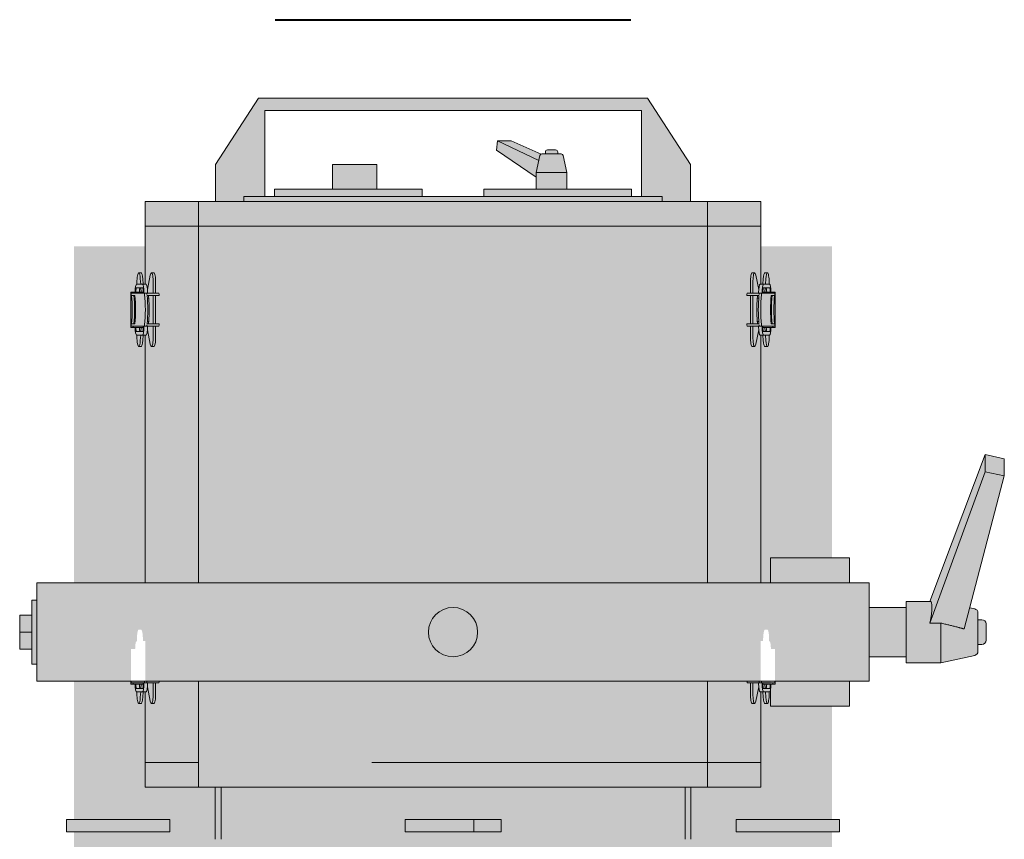
# Model space of a CAD drawing. Units: millimetres. Extents: x -8299 to 55816, y -7189 to 35898.
# Drawn here: x 15112 to 15512, y 35492 to 35825 of the extents above; entities that cross this region are included whole.
import ezdxf

# ---------------------------------------------------------------- set-up
doc = ezdxf.new("R2010")
doc.units = ezdxf.units.MM
doc.header["$LTSCALE"] = 10
doc.layers.add('lumière sol', color=7, linetype='Continuous')
doc.layers.add('Scénique_Lumière Projecteur Phénix', color=206, linetype='Continuous', lineweight=9)
doc.styles.get("Standard").update_dxf_attribs({"font": 'arial.ttf'})

# ---------------------------------------------------------------- blocks, each defined once
blk = doc.blocks.new('*U69')
at = {"layer": 'Scénique_Lumière Projecteur Phénix', "linetype": 'ByBlock', "true_color": 0xffffff}
h = blk.add_hatch(color=7, dxfattribs=at)
h.paths.add_polyline_path([(125, -126.67), (125, -147.33), (125.86, -147.33), (126.03, -149.65), (126.18, -150.82), (126.38, -151.62), (126.52, -151.89), (126.68, -152), (127.67, -152), (127.92, -151.74), (128.1, -151.2), (128.28, -150.06), (128.37, -148.81), (128.38, -147.33), (128.51, -147.33), (128.73, -147.09), (128.86, -146.66), (129.1, -144.18), (130.81, -144.18), (130.81, -129.82), (129.1, -129.82), (129.08, -129.17), (129, -128.18), (128.93, -127.64), (128.84, -127.23), (128.51, -126.67), (128.38, -126.67), (128.38, -125.61), (128.36, -124.95), (128.29, -124.05), (128.23, -123.54), (128.15, -123.05), (128, -122.46), (127.83, -122.1), (127.67, -122), (126.68, -122), (126.56, -122.06), (126.45, -122.23), (126.35, -122.45), (126.21, -122.99), (126.13, -123.47), (126.06, -124.03), (125.86, -126.67)], flags=17)
h.paths.add_polyline_path([(-125, -312.76), (-138, -312.76), (-138, -310.05), (-145, -310.05), (-145, -336.05), (-138, -336.05), (-138, -333.34), (-125, -333.34)], flags=17)
h.paths.add_polyline_path([(125, -243.58), (138, -243.58), (138, -240.87), (145, -240.87), (145, -266.87), (138, -266.87), (138, -264.16), (125, -264.16)], flags=17)
h.paths.add_polyline_path([(115, -76.19), (157, -76.19), (157, -81.19), (115, -81.19)], flags=17)
h.paths.add_polyline_path([(-157, -76.19), (-115, -76.19), (-115, -81.19), (-157, -81.19)], flags=17)
h.paths.add_polyline_path([(-171, 13), (-169.06, 13), (-169.06, -13), (-171, -13)])
h.paths.add_polyline_path([(-176, 6.93), (-171, 6.93), (-171, -6.93), (-176, -6.93)])
h.paths.add_polyline_path([(-125, -3.66), (-125, -24.33), (-125.86, -24.33), (-126.03, -26.65), (-126.18, -27.81), (-126.38, -28.62), (-126.52, -28.89), (-126.68, -29), (-127.67, -29), (-127.92, -28.74), (-128.1, -28.19), (-128.28, -27.06), (-128.37, -25.81), (-128.38, -24.33), (-128.51, -24.33), (-128.73, -24.08), (-128.86, -23.66), (-129.1, -21.18), (-130.81, -21.18), (-130.81, -6.82), (-129.1, -6.82), (-129.08, -6.17), (-129, -5.18), (-128.93, -4.64), (-128.84, -4.23), (-128.51, -3.67), (-128.38, -3.66), (-128.38, -2.61), (-128.36, -1.95), (-128.29, -1.04), (-128.23, -0.54), (-128.15, -0.04), (-128, 0.55), (-127.83, 0.9), (-127.67, 1), (-126.68, 1), (-126.56, 0.94), (-126.45, 0.78), (-126.35, 0.56), (-126.21, 0.01), (-126.13, -0.47), (-126.06, -1.03), (-125.86, -3.66)], flags=16)
h.paths.add_polyline_path([(125, -3.67), (125, -24.33), (125.86, -24.33), (126.03, -26.65), (126.18, -27.82), (126.38, -28.62), (126.52, -28.89), (126.68, -29), (127.67, -29), (127.92, -28.74), (128.1, -28.2), (128.28, -27.06), (128.37, -25.81), (128.38, -24.33), (128.51, -24.33), (128.73, -24.09), (128.86, -23.66), (129.1, -21.18), (130.81, -21.18), (130.81, -6.82), (129.1, -6.82), (129.08, -6.17), (129, -5.18), (128.93, -4.64), (128.84, -4.23), (128.51, -3.67), (128.38, -3.67), (128.38, -2.61), (128.36, -1.95), (128.29, -1.05), (128.23, -0.54), (128.15, -0.05), (128, 0.54), (127.83, 0.9), (127.67, 1), (126.68, 1), (126.56, 0.94), (126.45, 0.77), (126.35, 0.55), (126.21, 0.01), (126.13, -0.47), (126.06, -1.03), (125.86, -3.67)], flags=16)
h.paths.add_polyline_path([(-125, 141.33), (-125, 120.67), (-125.86, 120.67), (-126.03, 118.35), (-126.18, 117.18), (-126.38, 116.38), (-126.52, 116.11), (-126.68, 116), (-127.67, 116), (-127.92, 116.26), (-128.1, 116.8), (-128.28, 117.94), (-128.37, 119.19), (-128.38, 120.67), (-128.51, 120.67), (-128.73, 120.91), (-128.86, 121.34), (-129.1, 123.82), (-130.81, 123.82), (-130.81, 138.18), (-129.1, 138.18), (-129.08, 138.83), (-129, 139.82), (-128.93, 140.36), (-128.84, 140.77), (-128.51, 141.33), (-128.38, 141.33), (-128.38, 142.39), (-128.36, 143.05), (-128.29, 143.95), (-128.23, 144.46), (-128.15, 144.95), (-128, 145.54), (-127.83, 145.9), (-127.67, 146), (-126.68, 146), (-126.56, 145.94), (-126.45, 145.77), (-126.35, 145.55), (-126.21, 145.01), (-126.13, 144.53), (-126.06, 143.97), (-125.86, 141.33)], flags=17)
h.paths.add_polyline_path([(125, -425.59), (125, -446.25), (125.86, -446.25), (126.03, -448.57), (126.18, -449.74), (126.38, -450.54), (126.52, -450.81), (126.68, -450.92), (127.67, -450.92), (127.92, -450.66), (128.1, -450.12), (128.28, -448.98), (128.37, -447.73), (128.38, -446.25), (128.51, -446.25), (128.73, -446.01), (128.86, -445.58), (129.1, -443.1), (130.81, -443.1), (130.81, -428.74), (129.1, -428.74), (129.08, -428.09), (129, -427.1), (128.93, -426.56), (128.84, -426.15), (128.51, -425.59), (128.38, -425.59), (128.38, -424.53), (128.36, -423.87), (128.29, -422.97), (128.23, -422.46), (128.15, -421.97), (128, -421.38), (127.83, -421.02), (127.67, -420.92), (126.68, -420.92), (126.56, -420.98), (126.45, -421.15), (126.35, -421.37), (126.21, -421.91), (126.13, -422.39), (126.06, -422.95), (125.86, -425.59)], flags=17)
h.paths.add_polyline_path([(125, 141.33), (125, 120.67), (125.86, 120.67), (126.03, 118.35), (126.18, 117.18), (126.38, 116.38), (126.52, 116.11), (126.68, 116), (127.67, 116), (127.92, 116.26), (128.1, 116.8), (128.28, 117.94), (128.37, 119.19), (128.38, 120.67), (128.51, 120.67), (128.73, 120.91), (128.86, 121.34), (129.1, 123.82), (130.81, 123.82), (130.81, 138.18), (129.1, 138.18), (129.08, 138.83), (129, 139.82), (128.93, 140.36), (128.84, 140.77), (128.51, 141.33), (128.38, 141.33), (128.38, 142.39), (128.36, 143.05), (128.29, 143.95), (128.23, 144.46), (128.15, 144.95), (128, 145.54), (127.83, 145.9), (127.67, 146), (126.68, 146), (126.56, 145.94), (126.45, 145.77), (126.35, 145.55), (126.21, 145.01), (126.13, 144.53), (126.06, 143.97), (125.86, 141.33)], flags=17)
h.paths.add_polyline_path([(168.94, 10), (184, 10), (184, 12.5), (193.68, 12.5), (216.13, 72.13), (223.89, 70.46), (223.89, 63.44), (209.89, 9.89), (211.86, 9.46), (212.24, 9.32), (212.61, 9.07), (212.8, 8.87), (212.96, 8.64), (213.12, 8.21), (213.16, 7.95), (213.17, 7.83), (213.17, 5), (214.83, 5), (215.08, 4.98), (215.52, 4.85), (215.83, 4.67), (216.01, 4.51), (216.14, 4.37), (216.39, 3.92), (216.47, 3.64), (216.5, 3.33), (216.5, -3.33), (216.39, -3.92), (216.01, -4.51), (215.52, -4.85), (215.05, -4.99), (214.83, -5), (213.17, -5), (213.17, -7.83), (213.04, -8.47), (212.8, -8.87), (212.47, -9.18), (212.14, -9.37), (211.86, -9.46), (198.17, -12.5), (184, -12.5), (184, -10), (169, -10), (169, 10)])
h.paths.add_polyline_path([(-125, 175), (-125, 20), (-169, 20), (-169, -20), (-125, -20), (-124.92, -63), (-96.62, -63), (-96.62, -86.6), (-81.85, -86.6), (-81.85, -93), (-125, -93), (-125, -509.8), (-112.58, -509.8), (-112.58, -523), (-75.37, -523), (-75.37, -509.8), (75.37, -509.8), (75.37, -523), (112.58, -523), (112.58, -509.8), (125, -509.8), (125, -93), (111.66, -93), (111.66, -87.93), (96.62, -87.93), (96.62, -63), (125, -63), (125, -24.33), (125, -20), (129, -20), (129, -30.15), (161, -30.15), (161, -20), (169, -20), (169, 20), (161, 20), (161, 30.15), (129, 30.15), (129, 20.16), (125, 20.16), (125, 175), (96.5, 175)])
h.paths.add_polyline_path([(-76.5, 175), (-76.5, 177), (-72.5, 177), (-72.5, 179.98), (-49, 180), (-49, 190), (-31, 190), (-31, 179.98), (-12.5, 179.98), (-12.5, 177), (12.5, 177), (12.5, 179.98), (33.75, 179.98), (33.75, 184.87), (17.61, 195.76), (18.09, 199.64), (23.55, 199.64), (35.75, 194.21), (36.09, 194.28), (37.5, 194.28), (37.5, 195.11), (37.54, 195.37), (37.67, 195.61), (37.75, 195.7), (37.92, 195.84), (38.14, 195.92), (38.33, 195.94), (41.67, 195.94), (41.87, 195.92), (42.01, 195.87), (42.2, 195.75), (42.25, 195.7), (42.38, 195.54), (42.49, 195.26), (42.5, 195.11), (42.5, 194.28), (43.91, 194.28), (44.2, 194.23), (44.43, 194.1), (44.54, 193.99), (44.67, 193.79), (44.73, 193.63), (44.8, 193.3), (46.25, 186.78), (46.25, 180), (72.5, 180), (72.5, 177), (76.5, 177.02), (76.5, 175)], flags=16)
h.paths.add_polyline_path([(-96.5, 175), (-96.5, 190), (-79, 217), (79, 217), (96.5, 190), (96.5, 175), (85, 175), (82.22, 175), (76.5, 175), (76.5, 181.8), (76.5, 212), (-76.5, 212), (-76.5, 183.61), (-76.5, 175), (-81.98, 175), (-85, 175)])
at = {"layer": 'Scénique_Lumière Projecteur Phénix'}
h = blk.add_hatch(color=251, dxfattribs=at)
edge = h.paths.add_edge_path()
edge.add_line((153.93, -81.19), (143, -81.19))
edge.add_line((143, -81.19), (115, -81.19))
edge.add_line((115, -81.19), (115, -76.19))
edge.add_line((115, -76.19), (143, -76.19))
edge.add_line((143, -76.19), (153.93, -76.19))
edge.add_line((153.93, -76.19), (153.93, -30.15))
edge.add_line((153.93, -30.15), (129, -30.15))
edge.add_line((129, -30.15), (129, -20))
edge.add_line((129, -20), (125, -20))
edge.add_line((125, -20), (125, -63))
edge.add_line((125, -63), (103.33, -63))
edge.add_line((103.33, -63), (96.62, -63))
edge.add_line((96.62, -63), (96.62, -84.2))
edge.add_line((96.62, -84.2), (96.62, -86.6))
edge.add_line((96.62, -86.6), (81.85, -86.6))
edge.add_line((81.85, -86.6), (81.85, -87.93))
edge.add_line((81.85, -87.93), (90.34, -87.93))
edge.add_line((90.34, -87.93), (108.37, -87.93))
edge.add_line((108.37, -87.93), (111.66, -87.93))
edge.add_line((111.66, -87.93), (111.66, -93))
edge.add_line((111.66, -93), (125, -93))
edge.add_line((125, -93), (125, -103))
edge.add_line((125, -103), (125, -126.67))
edge.add_line((125, -126.67), (125.86, -126.67))
edge.add_line((125.86, -126.67), (126.02, -124.51))
edge.add_ellipse((126.68, -126.03), major_axis=(0, 4.03), ratio=0.17788, start_angle=360.0136, end_angle=427.8854, ccw=False)
edge.add_line((126.68, -122), (127.86, -122))
edge.add_ellipse((127.67, -126.03), major_axis=(0, 4.03), ratio=0.17788, start_angle=270, end_angle=360)
edge.add_ellipse((128.51, -129.99), major_axis=(0, 3.32), ratio=0.17788, start_angle=272.9311, end_angle=360)
edge.add_line((129.1, -129.82), (129.92, -129.82))
edge.add_line((129.92, -129.82), (130.81, -129.82))
edge.add_line((130.81, -129.82), (130.81, -144.18))
edge.add_line((130.81, -144.18), (129.92, -144.18))
edge.add_line((129.92, -144.18), (128.84, -144.18))
edge.add_ellipse((128.51, -144.01), major_axis=(0, -1.85), ratio=0.17788, start_angle=360, end_angle=444.7438, ccw=False)
edge.add_line((128.69, -145.86), (125.66, -145.86))
edge.add_ellipse((126.14, -144.01), major_axis=(0, -3.32), ratio=0.17788, start_angle=270, end_angle=360)
edge.add_line((126.14, -147.33), (125.86, -147.33))
edge.add_line((125.86, -147.33), (126.02, -149.49))
edge.add_ellipse((126.68, -147.97), major_axis=(0, -4.03), ratio=0.17788, start_angle=292.1146, end_angle=359.9864)
edge.add_line((126.68, -152), (127.67, -152))
edge.add_ellipse((127.67, -147.97), major_axis=(0, -4.03), ratio=0.17788, start_angle=292.1146, end_angle=359.9864, ccw=False)
edge.add_ellipse((127.67, -147.97), major_axis=(0, -4.03), ratio=0.17788, start_angle=359.9864, end_angle=360)
edge.add_ellipse((127.67, -147.97), major_axis=(0, -4.03), ratio=0.17788, start_angle=360, end_angle=450)
edge.add_line((127.86, -152), (126.68, -152))
edge.add_ellipse((126.68, -147.97), major_axis=(0, -4.03), ratio=0.17788, start_angle=292.1146, end_angle=359.9864, ccw=False)
edge.add_line((126.02, -149.49), (125.86, -147.33))
edge.add_line((125.86, -147.33), (125, -147.33))
edge.add_line((125, -147.33), (125, -156.78))
edge.add_line((125, -156.78), (153.93, -156.78))
edge.add_line((153.93, -156.78), (153.93, -81.19))
h.paths.add_polyline_path([(153.93, 156.78), (125, 156.78), (125, 20), (129, 20), (129, 30.15), (153.93, 30.15)])
h.paths.add_polyline_path([(-125, 156.78), (-153.93, 156.78), (-153.93, 20), (-129, 20), (-125, 20)])
h.paths.add_polyline_path([(-125, -53), (-125, -20), (-129, -20), (-153.93, -20), (-153.93, -76.19), (-143, -76.19), (-115, -76.19), (-115, -81.19), (-143, -81.19), (-153.93, -81.19), (-153.93, -156.78), (-125, -156.78), (-125, -103), (-125, -93), (-103.33, -93), (-81.85, -93), (-81.85, -86.6), (-96.62, -86.6), (-96.62, -84.2), (-96.62, -63), (-103.33, -63), (-125, -63)])
at = {"layer": 'Scénique_Lumière Projecteur Phénix', "color": 7, "linetype": 'ByBlock', "lineweight": 40}
blk.add_line((-72.19, 248.85), (72.19, 248.85), dxfattribs=at)
at = {"layer": 'Scénique_Lumière Projecteur Phénix', "color": 18, "linetype": 'ByBlock', "true_color": 0x000000}
for p, q in [((-79, 217), (-96.5, 190)), ((-79, 217), (-96.5, 190)), ((-79, 217), (79, 217)), ((-79, 217), (79, 217)), ((79, 217), (79, 217)), ((79, 217), (96.5, 190)), ((79, 217), (79, 217)), ((79, 217), (96.5, 190)), ((76.5, 212), (-76.5, 212)), ((-76.5, 177.02), (-76.5, 212)), ((76.5, 212), (-76.5, 212)), ((-76.5, 177.02), (-76.5, 212)), ((76.5, 177.02), (76.5, 212)), ((76.5, 177.02), (76.5, 212)), ((17.61, 195.76), (18.09, 199.64)), ((17.61, 195.76), (18.09, 199.64)), ((18.09, 199.64), (34.82, 191.58)), ((18.09, 199.64), (23.55, 199.64)), ((18.09, 199.64), (34.82, 191.58)), ((18.09, 199.64), (23.55, 199.64)), ((23.55, 199.64), (35.75, 194.21)), ((23.55, 199.64), (35.75, 194.21)), ((38.33, 195.94), (40.79, 195.94)), ((38.33, 195.94), (40.79, 195.94)), ((40.79, 195.94), (41.67, 195.94)), ((40.79, 195.94), (41.67, 195.94)), ((33.75, 184.87), (17.61, 195.76)), ((33.75, 184.87), (17.61, 195.76)), ((33.75, 186.78), (35.27, 193.63)), ((33.75, 186.78), (35.27, 193.63)), ((36.09, 194.28), (41.85, 194.28)), ((36.09, 194.28), (41.85, 194.28)), ((37.5, 194.28), (37.5, 195.11)), ((37.5, 194.28), (37.5, 195.11)), ((41.85, 194.28), (43.91, 194.28)), ((41.85, 194.28), (43.91, 194.28)), ((42.5, 195.11), (42.5, 194.28)), ((42.5, 195.11), (42.5, 194.28)), ((44.73, 193.63), (46.25, 186.78)), ((44.73, 193.63), (46.25, 186.78)), ((-96.5, 190), (-96.5, 175)), ((-96.5, 190), (-96.5, 175)), ((-49, 180), (-49, 190)), ((-49, 190), (-31, 190)), ((-49, 180), (-49, 190)), ((-49, 190), (-31, 190)), ((-31, 190), (-31, 180)), ((-31, 190), (-31, 180)), ((96.5, 190), (96.5, 190)), ((96.5, 190), (96.5, 175)), ((96.5, 190), (96.5, 190)), ((96.5, 190), (96.5, 175)), ((33.75, 180), (33.75, 186.78)), ((33.75, 186.78), (46.25, 186.78)), ((33.75, 180), (33.75, 186.78)), ((33.75, 186.78), (46.25, 186.78)), ((46.25, 186.78), (46.25, 180)), ((46.25, 186.78), (46.25, 180)), ((-72.5, 177), (-72.5, 179.98)), ((-72.5, 179.98), (-12.5, 179.98)), ((-72.5, 177), (-72.5, 179.98)), ((-72.5, 179.98), (-12.5, 179.98)), ((-12.5, 179.98), (-12.5, 177)), ((-12.5, 179.98), (-12.5, 177)), ((12.5, 179.98), (72.5, 179.98)), ((12.5, 177), (12.5, 179.98)), ((12.5, 179.98), (72.5, 179.98)), ((12.5, 177), (12.5, 179.98)), ((72.5, 179.98), (72.5, 177)), ((72.5, 179.98), (72.5, 177)), ((-85, 177), (85, 177)), ((-85, 175), (-85, 177)), ((-85, 177), (85, 177)), ((-85, 175), (-85, 177)), ((85, 175), (85, 177)), ((85, 175), (85, 177)), ((-125, 165), (-125, 175)), ((-103.33, 175), (-125, 175)), ((-125, 165), (-125, 175)), ((-103.33, 175), (-125, 175)), ((-33, 175), (-103.33, 175)), ((-103.33, 165), (-103.33, 175)), ((-33, 175), (-103.33, 175)), ((-103.33, 165), (-103.33, 175)), ((33, 175), (-33, 175)), ((33, 175), (-33, 175)), ((103.33, 175), (33, 175)), ((103.33, 175), (33, 175)), ((125, 175), (103.33, 175)), ((103.33, 165), (103.33, 175)), ((125, 175), (103.33, 175)), ((103.33, 165), (103.33, 175)), ((125, 165), (125, 175)), ((125, 165), (125, 175)), ((-125, 165), (-125, 141.33)), ((-103.33, 165), (-125, 165)), ((-125, 165), (-103.33, 165)), ((-125, 165), (-125, 141.33)), ((-103.33, 165), (-125, 165)), ((-125, 165), (-103.33, 165)), ((-103.33, 165), (-33, 165)), ((-103.33, 165), (-103.33, 20.04)), ((-103.33, 165), (-33, 165)), ((-103.33, 165), (-103.33, 20.04)), ((-33, 165), (33, 165)), ((-33, 165), (33, 165)), ((33, 165), (103.33, 165)), ((33, 165), (103.33, 165)), ((103.33, 165), (125, 165)), ((103.33, 165), (103.33, 20.04)), ((103.33, 165), (125, 165)), ((103.33, 165), (103.33, 20.04)), ((125, 165), (125, 141.33)), ((125, 165), (125, 141.33)), ((-127.67, 146), (-126.68, 146)), ((-127.67, 146), (-126.68, 146)), ((-124.14, 139.22), (-122.95, 145.01)), ((-124.14, 139.22), (-122.95, 145.01)), ((-122.49, 146), (-121.5, 146)), ((-122.49, 146), (-121.5, 146)), ((121.5, 146), (122.49, 146)), ((121.5, 146), (122.49, 146)), ((124.14, 139.23), (122.95, 145.01)), ((124.14, 139.23), (122.95, 145.01)), ((126.68, 146), (127.67, 146)), ((126.68, 146), (127.67, 146)), ((-128.51, 141.33), (-126.14, 141.33)), ((-128.51, 141.33), (-126.14, 141.33)), ((-128.38, 141.33), (-128.38, 141.97)), ((-128.38, 141.33), (-128.38, 141.97)), ((-127, 143.49), (-126.85, 141.33)), ((-127, 143.49), (-126.85, 141.33)), ((-124.69, 141.33), (-126.14, 141.33)), ((-124.69, 141.33), (-126.14, 141.33)), ((-125.86, 141.33), (-126.02, 143.49)), ((-125.86, 141.33), (-126.02, 143.49)), ((-121.77, 141.97), (-121.77, 137.67)), ((-121.77, 141.97), (-121.77, 137.67)), ((-120.78, 141.97), (-120.78, 137.67)), ((-120.78, 141.97), (-120.78, 137.67)), ((120.78, 141.97), (120.78, 137.67)), ((120.78, 141.97), (120.78, 137.67)), ((121.77, 141.97), (121.77, 137.67)), ((121.77, 141.97), (121.77, 137.67)), ((124.69, 141.33), (126.14, 141.33)), ((124.69, 141.33), (126.14, 141.33)), ((125.86, 141.33), (126.02, 143.49)), ((125.86, 141.33), (126.02, 143.49)), ((128.51, 141.33), (126.14, 141.33)), ((128.51, 141.33), (126.14, 141.33)), ((127, 143.49), (126.85, 141.33)), ((127, 143.49), (126.85, 141.33)), ((128.38, 141.33), (128.38, 141.97)), ((128.38, 141.33), (128.38, 141.97)), ((-129.92, 138.18), (-130.81, 138.18)), ((-130.81, 123.82), (-130.81, 138.18)), ((-129.92, 138.18), (-130.81, 138.18)), ((-130.81, 123.82), (-130.81, 138.18)), ((-130.68, 136.73), (-130.68, 137.67)), ((-130.68, 137.67), (-125.43, 137.67)), ((-130.68, 136.73), (-130.68, 137.67)), ((-130.68, 137.67), (-125.43, 137.67)), ((-129.22, 136.73), (-130.68, 136.73)), ((-129.22, 136.73), (-130.68, 136.73)), ((-129.92, 137.67), (-129.92, 138.18)), ((-125.82, 138.18), (-129.92, 138.18)), ((-129.92, 137.67), (-129.92, 138.18)), ((-125.82, 138.18), (-129.92, 138.18)), ((-126.14, 139.86), (-128.51, 139.86)), ((-126.14, 139.86), (-128.51, 139.86)), ((-128.38, 139.86), (-128.38, 139.86)), ((-128.38, 139.86), (-128.38, 139.86)), ((-126.74, 139.86), (-126.62, 138.18)), ((-126.74, 139.86), (-126.62, 138.18)), ((-125.81, 137.67), (-125.81, 138.01)), ((-125.81, 137.67), (-125.81, 138.01)), ((-125.55, 138.01), (-125.55, 137.67)), ((-125.55, 138.01), (-125.55, 137.67)), ((-125.43, 137.67), (-124.45, 137.67)), ((-125.43, 137.67), (-124.45, 137.67)), ((-124.45, 137.67), (-124.35, 137.67)), ((-124.45, 137.67), (-124.35, 137.67)), ((-119.43, 137.67), (-124.35, 137.67)), ((-119.43, 137.67), (-124.35, 137.67)), ((-119.32, 136.73), (-124.24, 136.73)), ((-119.32, 136.73), (-124.24, 136.73)), ((-124.1, 137.67), (-124.1, 138.01)), ((-124.1, 137.67), (-124.1, 138.01)), ((-121.77, 136.74), (-121.77, 125.27)), ((-121.77, 136.74), (-121.77, 125.27)), ((-120.78, 136.74), (-120.78, 125.27)), ((-120.78, 136.74), (-120.78, 125.27)), ((119.32, 136.73), (124.24, 136.73)), ((119.32, 136.73), (124.24, 136.73)), ((119.43, 137.67), (124.35, 137.67)), ((119.43, 137.67), (124.35, 137.67)), ((120.78, 136.74), (120.78, 125.27)), ((120.78, 136.74), (120.78, 125.27)), ((121.77, 136.74), (121.77, 125.27)), ((121.77, 136.74), (121.77, 125.27)), ((124.1, 137.67), (124.1, 138.01)), ((124.1, 137.67), (124.1, 138.01)), ((124.45, 137.67), (124.35, 137.67)), ((124.45, 137.67), (124.35, 137.67)), ((125.43, 137.67), (124.45, 137.67)), ((125.43, 137.67), (124.45, 137.67)), ((130.68, 137.67), (125.43, 137.67)), ((130.68, 137.67), (125.43, 137.67)), ((125.55, 138.01), (125.55, 137.67)), ((125.55, 138.01), (125.55, 137.67)), ((125.81, 138.18), (129.92, 138.18)), ((125.81, 138.18), (129.92, 138.18)), ((125.81, 137.67), (125.81, 138.01)), ((125.81, 137.67), (125.81, 138.01)), ((126.14, 139.86), (128.51, 139.86)), ((126.14, 139.86), (128.51, 139.86)), ((126.74, 139.86), (126.62, 138.18)), ((126.74, 139.86), (126.62, 138.18)), ((128.38, 139.86), (128.38, 139.86)), ((128.38, 139.86), (128.38, 139.86)), ((129.22, 136.73), (130.68, 136.73)), ((129.22, 136.73), (130.68, 136.73)), ((129.92, 138.18), (130.81, 138.18)), ((129.92, 137.67), (129.92, 138.18)), ((129.92, 138.18), (130.81, 138.18)), ((129.92, 137.67), (129.92, 138.18)), ((130.68, 136.73), (130.68, 137.67)), ((130.68, 136.73), (130.68, 137.67)), ((130.81, 123.82), (130.81, 138.18)), ((130.81, 123.82), (130.81, 138.18)), ((-123.58, 135.73), (-124.16, 135.73)), ((-123.58, 135.73), (-124.16, 135.73)), ((123.58, 135.73), (124.16, 135.73)), ((123.58, 135.73), (124.16, 135.73)), ((-130.68, 125.27), (-129.22, 125.27)), ((-130.68, 124.33), (-130.68, 125.27)), ((-130.68, 125.27), (-129.22, 125.27)), ((-130.68, 124.33), (-130.68, 125.27)), ((-125.43, 124.33), (-130.68, 124.33)), ((-125.43, 124.33), (-130.68, 124.33)), ((-129.58, 125.27), (-130.56, 125.27)), ((-129.58, 125.27), (-130.56, 125.27)), ((-129.92, 123.82), (-129.92, 124.33)), ((-129.92, 123.82), (-129.92, 124.33)), ((-125.81, 123.99), (-125.81, 124.33)), ((-125.81, 123.99), (-125.81, 124.33)), ((-125.55, 124.33), (-125.55, 123.99)), ((-125.55, 124.33), (-125.55, 123.99)), ((-125.43, 124.33), (-124.45, 124.33)), ((-125.43, 124.33), (-124.45, 124.33)), ((-125, 124.33), (-125, 124.33)), ((-125, 124.33), (-125, 124.33)), ((-124.46, 124.33), (-124.46, 124.33)), ((-124.46, 124.33), (-124.46, 124.33)), ((-124.1, 124.33), (-124.45, 124.33)), ((-124.35, 124.33), (-124.45, 124.33)), ((-124.1, 124.33), (-124.45, 124.33)), ((-124.35, 124.33), (-124.45, 124.33)), ((-119.43, 124.33), (-124.35, 124.33)), ((-119.43, 124.33), (-124.35, 124.33)), ((-119.32, 125.27), (-124.24, 125.27)), ((-119.32, 125.27), (-124.24, 125.27)), ((-123.58, 126.27), (-124.16, 126.27)), ((-123.58, 126.27), (-124.16, 126.27)), ((-124.1, 123.99), (-124.1, 124.33)), ((-124.1, 123.99), (-124.1, 124.33)), ((-121.77, 124.33), (-121.77, 120.03)), ((-121.77, 124.33), (-121.77, 120.03)), ((-120.78, 124.33), (-120.78, 120.03)), ((-120.78, 124.33), (-120.78, 120.03)), ((119.32, 125.27), (124.24, 125.27)), ((119.32, 125.27), (124.24, 125.27)), ((119.43, 124.33), (124.35, 124.33)), ((119.43, 124.33), (124.35, 124.33)), ((120.78, 124.33), (120.78, 120.03)), ((120.78, 124.33), (120.78, 120.03)), ((121.77, 124.33), (121.77, 120.03)), ((121.77, 124.33), (121.77, 120.03)), ((123.58, 126.27), (124.16, 126.27)), ((123.58, 126.27), (124.16, 126.27)), ((124.1, 123.99), (124.1, 124.33)), ((124.1, 124.33), (124.45, 124.33)), ((124.1, 123.99), (124.1, 124.33)), ((124.1, 124.33), (124.45, 124.33)), ((124.35, 124.33), (124.45, 124.33)), ((124.35, 124.33), (124.45, 124.33)), ((125.43, 124.33), (124.45, 124.33)), ((125.43, 124.33), (124.45, 124.33)), ((124.46, 124.33), (124.46, 124.33)), ((124.46, 124.33), (124.46, 124.33)), ((125, 124.33), (125, 124.33)), ((125, 124.33), (125, 124.33)), ((125.43, 124.33), (130.68, 124.33)), ((125.43, 124.33), (130.68, 124.33)), ((125.55, 124.33), (125.55, 123.99)), ((125.55, 124.33), (125.55, 123.99)), ((125.81, 123.99), (125.81, 124.33)), ((125.81, 123.99), (125.81, 124.33)), ((130.68, 125.27), (129.22, 125.27)), ((130.68, 125.27), (129.22, 125.27)), ((129.58, 125.27), (130.56, 125.27)), ((129.58, 125.27), (130.56, 125.27)), ((129.92, 123.82), (129.92, 124.33)), ((129.92, 123.82), (129.92, 124.33)), ((130.68, 124.33), (130.68, 125.27)), ((130.68, 124.33), (130.68, 125.27)), ((-130.81, 123.82), (-129.92, 123.82)), ((-130.81, 123.82), (-129.92, 123.82)), ((-129.92, 123.82), (-125.82, 123.82)), ((-129.92, 123.82), (-125.82, 123.82)), ((-129.1, 123.82), (-129.1, 123.82)), ((-129.1, 123.82), (-129.1, 123.82)), ((-128.84, 123.82), (-128.84, 123.82)), ((-128.84, 123.82), (-128.84, 123.82)), ((-128.51, 122.14), (-126.14, 122.14)), ((-128.51, 122.14), (-126.14, 122.14)), ((-126.14, 120.67), (-128.51, 120.67)), ((-126.14, 120.67), (-128.51, 120.67)), ((-128.38, 120.03), (-128.38, 120.67)), ((-128.38, 120.03), (-128.38, 120.67)), ((-127.39, 123.82), (-127.39, 123.82)), ((-127.39, 123.82), (-127.39, 123.82)), ((-126.85, 120.67), (-127, 118.51)), ((-126.85, 120.67), (-127, 118.51)), ((-126.62, 123.82), (-126.74, 122.14)), ((-126.62, 123.82), (-126.74, 122.14)), ((-126.16, 123.82), (-126.16, 123.82)), ((-126.16, 123.82), (-126.16, 123.82)), ((-124.69, 120.67), (-126.14, 120.67)), ((-124.69, 120.67), (-126.14, 120.67)), ((-126.02, 118.51), (-125.86, 120.67)), ((-126.02, 118.51), (-125.86, 120.67)), ((-125, 120.67), (-125, 20.05)), ((-125, 120.67), (-125, 20.05)), ((-122.95, 116.99), (-124.14, 122.77)), ((-122.95, 116.99), (-124.14, 122.77)), ((122.95, 116.99), (124.14, 122.77)), ((122.95, 116.99), (124.14, 122.77)), ((124.69, 120.67), (126.14, 120.67)), ((124.69, 120.67), (126.14, 120.67)), ((125, 120.67), (125, 20.05)), ((125, 120.67), (125, 20.05)), ((129.92, 123.82), (125.81, 123.82)), ((129.92, 123.82), (125.81, 123.82)), ((126.02, 118.51), (125.86, 120.67)), ((126.02, 118.51), (125.86, 120.67)), ((128.51, 122.14), (126.14, 122.14)), ((128.51, 122.14), (126.14, 122.14)), ((126.14, 120.67), (128.51, 120.67)), ((126.14, 120.67), (128.51, 120.67)), ((126.16, 123.82), (126.16, 123.82)), ((126.16, 123.82), (126.16, 123.82)), ((126.62, 123.82), (126.74, 122.14)), ((126.62, 123.82), (126.74, 122.14)), ((126.85, 120.67), (127, 118.51)), ((126.85, 120.67), (127, 118.51)), ((127.39, 123.82), (127.39, 123.82)), ((127.39, 123.82), (127.39, 123.82)), ((128.38, 120.03), (128.38, 120.67)), ((128.38, 120.03), (128.38, 120.67)), ((128.84, 123.82), (128.84, 123.82)), ((128.84, 123.82), (128.84, 123.82)), ((129.1, 123.82), (129.1, 123.82)), ((129.1, 123.82), (129.1, 123.82)), ((130.81, 123.82), (129.92, 123.82)), ((130.81, 123.82), (129.92, 123.82)), ((-126.68, 116), (-127.67, 116)), ((-126.68, 116), (-127.67, 116)), ((-121.5, 116), (-122.49, 116)), ((-121.5, 116), (-122.49, 116)), ((122.49, 116), (121.5, 116)), ((122.49, 116), (121.5, 116)), ((127.67, 116), (126.68, 116)), ((127.67, 116), (126.68, 116)), ((193.68, 12.5), (216.13, 72.13)), ((193.68, 12.5), (216.13, 72.13)), ((216.13, 72.13), (223.89, 70.46)), ((216.13, 65.12), (216.13, 72.13)), ((216.13, 72.13), (223.89, 70.46)), ((216.13, 65.12), (216.13, 72.13)), ((223.89, 70.46), (223.89, 63.44)), ((223.89, 70.46), (223.89, 63.44)), ((193.67, 3.63), (216.13, 65.12)), ((193.67, 3.63), (216.13, 65.12)), ((216.13, 65.12), (223.89, 63.44)), ((216.13, 65.12), (223.89, 63.44)), ((223.89, 63.44), (207.64, 1.26)), ((223.89, 63.44), (207.64, 1.26)), ((129, 30.15), (161, 30.15)), ((129, 20.16), (129, 30.15)), ((129, 30.15), (161, 30.15)), ((129, 20.16), (129, 30.15)), ((161, 30.15), (161, 20.06)), ((161, 30.15), (161, 20.06)), ((-169, -20), (-169, 20)), ((-129, 20), (-169, 20)), ((-169, -20), (-169, 20)), ((-129, 20), (-169, 20)), ((129, 20), (-129, 20)), ((129, 20), (-129, 20)), ((129, 20), (169, 20)), ((129, 20), (169, 20)), ((169, -20), (169, 20)), ((169, -20), (169, 20)), ((-171, 13), (-171, -13)), ((-171, 13), (-169.06, 13)), ((-171, 13), (-171, -13)), ((-171, 13), (-169.06, 13)), ((184, -12.5), (184, 12.5)), ((184, 12.5), (193.84, 12.5)), ((184, -12.5), (184, 12.5)), ((184, 12.5), (193.84, 12.5)), ((168.94, 10), (184, 10)), ((168.94, 10), (184, 10)), ((209.89, 9.89), (211.86, 9.46)), ((209.89, 9.89), (211.86, 9.46)), ((-171, 6.93), (-176, 6.93)), ((-176, 6.93), (-176, 0)), ((-171, 6.93), (-176, 6.93)), ((-176, 6.93), (-176, 0)), ((168.95, 4), (169, 4)), ((168.95, 4), (169, 4)), ((213.17, -7.83), (213.17, 7.83)), ((213.17, -7.83), (213.17, 7.83)), ((213.17, 5), (214.83, 5)), ((213.17, 5), (214.83, 5)), ((-171, 0), (-176, 0)), ((-176, 0), (-176, -6.93)), ((-171, 0), (-176, 0)), ((-176, 0), (-176, -6.93)), ((198.17, -12.5), (198.17, 3.66)), ((198.17, -12.5), (198.17, 3.66)), ((216.5, -3.33), (216.5, 3.33)), ((216.5, -3.33), (216.5, 3.33)), ((-171, -6.93), (-176, -6.93)), ((-171, -6.93), (-176, -6.93)), ((168.95, -4), (169, -4)), ((168.95, -4), (169, -4)), ((214.83, -5), (213.17, -5)), ((214.83, -5), (213.17, -5)), ((184, -10), (168.94, -10)), ((184, -10), (168.94, -10)), ((211.86, -9.46), (198.17, -12.5)), ((211.86, -9.46), (198.17, -12.5)), ((-169.06, -13), (-171, -13)), ((-169.06, -13), (-171, -13)), ((198.17, -12.5), (184, -12.5)), ((198.17, -12.5), (184, -12.5)), ((-130.81, -21.18), (-130.81, -19.95)), ((-130.81, -21.18), (-130.81, -19.95)), ((-130.68, -20.67), (-130.68, -19.95)), ((-130.68, -20.67), (-130.68, -19.95)), ((-103.33, -19.96), (-103.33, -53)), ((-103.33, -19.96), (-103.33, -53)), ((103.33, -19.96), (103.33, -53)), ((103.33, -19.96), (103.33, -53)), ((130.68, -20.67), (130.68, -19.95)), ((130.68, -20.67), (130.68, -19.95)), ((130.81, -21.18), (130.81, -19.95)), ((130.81, -21.18), (130.81, -19.95)), ((-169, -20), (-129, -20)), ((-169, -20), (-129, -20)), ((-130.81, -21.18), (-129.92, -21.18)), ((-130.81, -21.18), (-129.92, -21.18)), ((-125.43, -20.67), (-130.68, -20.67)), ((-125.43, -20.67), (-130.68, -20.67)), ((-129.92, -21.18), (-129.92, -20.67)), ((-129.92, -21.18), (-129.92, -20.67)), ((-129.92, -21.18), (-125.82, -21.18)), ((-129.92, -21.18), (-125.82, -21.18)), ((-129.1, -21.18), (-129.1, -21.18)), ((-129.1, -21.18), (-129.1, -21.18)), ((-129, -20), (129, -20)), ((-129, -20), (129, -20)), ((-128.84, -21.18), (-128.84, -21.18)), ((-128.84, -21.18), (-128.84, -21.18)), ((-128.51, -22.86), (-126.14, -22.86)), ((-128.51, -22.86), (-126.14, -22.86)), ((-127.39, -21.18), (-127.39, -21.18)), ((-127.39, -21.18), (-127.39, -21.18)), ((-126.62, -21.18), (-126.74, -22.86)), ((-126.62, -21.18), (-126.74, -22.86)), ((-126.16, -21.18), (-126.16, -21.18)), ((-126.16, -21.18), (-126.16, -21.18)), ((-125.81, -21.01), (-125.81, -20.67)), ((-125.81, -21.01), (-125.81, -20.67)), ((-125.55, -20.67), (-125.55, -21.01)), ((-125.55, -20.67), (-125.55, -21.01)), ((-125.43, -20.67), (-124.45, -20.67)), ((-125.43, -20.67), (-124.45, -20.67)), ((-125, -20.66), (-125, -20.67)), ((-125, -20.66), (-125, -20.67)), ((-125, -20.67), (-125, -20.67)), ((-125, -20.67), (-125, -20.67)), ((-124.46, -20.67), (-124.46, -20.67)), ((-124.46, -20.67), (-124.46, -20.67)), ((-124.1, -20.67), (-124.45, -20.67)), ((-124.35, -20.67), (-124.45, -20.67)), ((-124.1, -20.67), (-124.45, -20.67)), ((-124.35, -20.67), (-124.45, -20.67)), ((-119.43, -20.67), (-124.35, -20.67)), ((-119.43, -20.67), (-124.35, -20.67)), ((-122.95, -28.01), (-124.14, -22.23)), ((-122.95, -28.01), (-124.14, -22.23)), ((-124.1, -21.01), (-124.1, -20.67)), ((-124.1, -21.01), (-124.1, -20.67)), ((-121.77, -20.67), (-121.77, -24.97)), ((-121.77, -20.67), (-121.77, -24.97)), ((-120.78, -20.67), (-120.78, -24.97)), ((-120.78, -20.67), (-120.78, -24.97)), ((119.43, -20.67), (124.35, -20.67)), ((119.43, -20.67), (124.35, -20.67)), ((120.78, -20.67), (120.78, -24.97)), ((120.78, -20.67), (120.78, -24.97)), ((121.77, -20.67), (121.77, -24.97)), ((121.77, -20.67), (121.77, -24.97)), ((122.95, -28.01), (124.14, -22.23)), ((122.95, -28.01), (124.14, -22.23)), ((124.1, -21.01), (124.1, -20.67)), ((124.1, -20.67), (124.45, -20.67)), ((124.1, -21.01), (124.1, -20.67)), ((124.1, -20.67), (124.45, -20.67)), ((124.35, -20.67), (124.45, -20.67)), ((124.35, -20.67), (124.45, -20.67)), ((125.43, -20.67), (124.45, -20.67)), ((125.43, -20.67), (124.45, -20.67)), ((124.46, -20.67), (124.46, -20.67)), ((124.46, -20.67), (124.46, -20.67)), ((125, -20.67), (125, -20.67)), ((125, -20.67), (125, -20.67)), ((125.43, -20.67), (130.68, -20.67)), ((125.43, -20.67), (130.68, -20.67)), ((125.55, -20.67), (125.55, -21.01)), ((125.55, -20.67), (125.55, -21.01)), ((125.81, -21.01), (125.81, -20.67)), ((125.81, -21.01), (125.81, -20.67)), ((129.92, -21.18), (125.81, -21.18)), ((129.92, -21.18), (125.81, -21.18)), ((128.51, -22.86), (126.14, -22.86)), ((128.51, -22.86), (126.14, -22.86)), ((126.16, -21.18), (126.16, -21.18)), ((126.16, -21.18), (126.16, -21.18)), ((126.62, -21.18), (126.74, -22.86)), ((126.62, -21.18), (126.74, -22.86)), ((127.39, -21.18), (127.39, -21.18)), ((127.39, -21.18), (127.39, -21.18)), ((128.84, -21.18), (128.84, -21.18)), ((128.84, -21.18), (128.84, -21.18)), ((169, -20), (129, -20)), ((169, -20), (129, -20)), ((129, -30.15), (129, -22.83)), ((129, -30.15), (129, -22.83)), ((129.1, -21.18), (129.1, -21.18)), ((129.1, -21.18), (129.1, -21.18)), ((129.92, -21.18), (129.92, -20.67)), ((129.92, -21.18), (129.92, -20.67)), ((130.81, -21.18), (129.92, -21.18)), ((130.81, -21.18), (129.92, -21.18)), ((161, -20), (161, -30.15)), ((161, -20), (161, -30.15)), ((-126.14, -24.33), (-128.51, -24.33)), ((-126.14, -24.33), (-128.51, -24.33)), ((-128.38, -24.97), (-128.38, -24.33)), ((-128.38, -24.97), (-128.38, -24.33)), ((-126.85, -24.33), (-127, -26.49)), ((-126.85, -24.33), (-127, -26.49)), ((-124.69, -24.33), (-126.14, -24.33)), ((-124.69, -24.33), (-126.14, -24.33)), ((-126.02, -26.49), (-125.86, -24.33)), ((-126.02, -26.49), (-125.86, -24.33)), ((-125, -24.33), (-125, -53)), ((-125, -24.33), (-125, -53)), ((124.69, -24.33), (126.14, -24.33)), ((124.69, -24.33), (126.14, -24.33)), ((125, -24.33), (125, -53)), ((125, -24.33), (125, -53)), ((126.02, -26.49), (125.86, -24.33)), ((126.02, -26.49), (125.86, -24.33)), ((126.14, -24.33), (128.51, -24.33)), ((126.14, -24.33), (128.51, -24.33)), ((126.85, -24.33), (127, -26.49)), ((126.85, -24.33), (127, -26.49)), ((128.38, -24.97), (128.38, -24.33)), ((128.38, -24.97), (128.38, -24.33)), ((-126.68, -29), (-127.67, -29)), ((-126.68, -29), (-127.67, -29)), ((-121.5, -29), (-122.49, -29)), ((-121.5, -29), (-122.49, -29)), ((122.49, -29), (121.5, -29)), ((122.49, -29), (121.5, -29)), ((127.67, -29), (126.68, -29)), ((127.67, -29), (126.68, -29)), ((161, -30.15), (129, -30.15)), ((161, -30.15), (129, -30.15)), ((-125, -53), (-125, -63)), ((-103.33, -53), (-125, -53)), ((-125, -53), (-103.33, -53)), ((-125, -53), (-125, -63)), ((-103.33, -53), (-125, -53)), ((-125, -53), (-103.33, -53)), ((-103.33, -53), (-103.33, -63)), ((-103.33, -53), (-103.33, -63)), ((33, -53), (-33, -53)), ((33, -53), (-33, -53)), ((103.33, -53), (33, -53)), ((103.33, -53), (33, -53)), ((103.33, -53), (103.33, -63)), ((125, -53), (103.33, -53)), ((103.33, -53), (103.33, -63)), ((125, -53), (103.33, -53)), ((125, -53), (125, -63)), ((125, -53), (125, -63)), ((-103.33, -63), (-125, -63)), ((-103.33, -63), (-125, -63)), ((-33, -63), (-103.33, -63)), ((-33, -63), (-103.33, -63)), ((-96.62, -84.2), (-96.62, -63)), ((-96.62, -84.2), (-96.62, -63)), ((-94.21, -63), (-94.21, -84.2)), ((-94.21, -63), (-94.21, -84.2)), ((33, -63), (-33, -63)), ((33, -63), (-33, -63)), ((103.33, -63), (33, -63)), ((103.33, -63), (33, -63)), ((94.21, -84.2), (94.21, -63)), ((94.21, -84.2), (94.21, -63)), ((96.62, -63), (96.62, -84.2)), ((96.62, -63), (96.62, -84.2)), ((125, -63), (103.33, -63)), ((125, -63), (103.33, -63)), ((-157, -81.19), (-157, -76.19)), ((-143, -76.19), (-157, -76.19)), ((-157, -81.19), (-157, -76.19)), ((-143, -76.19), (-157, -76.19)), ((-115, -76.19), (-143, -76.19)), ((-115, -76.19), (-143, -76.19)), ((-115, -81.19), (-115, -76.19)), ((-115, -81.19), (-115, -76.19)), ((8.51, -76.19), (-19.49, -76.19)), ((-19.49, -81.19), (-19.49, -76.19)), ((8.51, -76.19), (-19.49, -76.19)), ((-19.49, -81.19), (-19.49, -76.19)), ((8.51, -81.19), (8.51, -76.19)), ((19.49, -76.19), (8.51, -76.19)), ((8.51, -81.19), (8.51, -76.19)), ((19.49, -76.19), (8.51, -76.19)), ((19.49, -81.19), (19.49, -76.19)), ((19.49, -81.19), (19.49, -76.19)), ((115, -81.19), (115, -76.19)), ((143, -76.19), (115, -76.19)), ((115, -81.19), (115, -76.19)), ((143, -76.19), (115, -76.19)), ((157, -76.19), (143, -76.19)), ((157, -76.19), (143, -76.19)), ((157, -76.19), (157, -81.19)), ((157, -76.19), (157, -81.19)), ((-157, -81.19), (-143, -81.19)), ((-157, -81.19), (-143, -81.19)), ((-143, -81.19), (-115, -81.19)), ((-143, -81.19), (-115, -81.19)), ((-132, -81.19), (-132, -81.19)), ((-132, -81.19), (-132, -81.19)), ((-19.49, -81.19), (8.51, -81.19)), ((-19.49, -81.19), (8.51, -81.19)), ((-8.51, -81.19), (-8.51, -81.16)), ((-8.51, -81.19), (-8.51, -81.16)), ((-5.51, -81.19), (-5.51, -81.19)), ((-5.51, -81.19), (-5.51, -81.19)), ((8.51, -81.19), (19.49, -81.19)), ((8.51, -81.19), (19.49, -81.19)), ((16.49, -81.19), (16.49, -81.19)), ((16.49, -81.19), (16.49, -81.19)), ((115, -81.19), (143, -81.19)), ((115, -81.19), (143, -81.19)), ((132, -81.19), (132, -81.19)), ((132, -81.19), (132, -81.19)), ((143, -81.19), (157, -81.19)), ((143, -81.19), (157, -81.19))]:
    blk.add_line(p, q, dxfattribs=at)
blk.add_circle((0, 0), 10, dxfattribs=at)
blk.add_circle((0, 0), 10, dxfattribs=at)
for centre, radius, start, end in [((38.33, 195.11), 0.833, 90, 180), ((38.33, 195.11), 0.833, 90, 180), ((41.67, 195.11), 0.833, 360, 90), ((41.67, 195.11), 0.833, 360, 90), ((36.09, 193.45), 0.833, 90, 167.4712), ((36.09, 193.45), 0.833, 90, 167.4712), ((43.91, 193.45), 0.833, 12.5288, 90), ((43.91, 193.45), 0.833, 12.5288, 90), ((211.5, 7.83), 1.67, 0, 77.4712), ((211.5, 7.83), 1.67, 0, 77.4712), ((214.83, 3.33), 1.67, 0, 90), ((214.83, 3.33), 1.67, 0, 90), ((214.83, -3.33), 1.67, 270, 0), ((214.83, -3.33), 1.67, 270, 0), ((211.5, -7.83), 1.67, 282.5288, 0), ((211.5, -7.83), 1.67, 282.5288, 0)]:
    blk.add_arc(centre, radius, start, end, dxfattribs=at)
at = {"layer": 'Scénique_Lumière Projecteur Phénix', "color": 18, "linetype": 'ByBlock', "true_color": 0x000000, "extrusion": (0, 0, -1)}
for centre, major_axis, ratio, start_param, end_param in [((-127.67, 141.97), (0, 4.03), 0.17788, -1.570796, 0.000238), ((-127.67, 141.97), (0, 4.03), 0.17788, 0.000238, 1.184824), ((-126.68, 141.97), (0, 4.03), 0.17788, 0.000238, 1.184824), ((-122.49, 141.97), (0, 4.03), 0.17788, -0.714179, -0.000261), ((-122.49, 141.97), (0, 4.03), 0.17788, -0.000261, 1.570796), ((-121.5, 141.97), (0, 4.03), 0.17788, -0.000261, 1.570796), ((121.5, 141.97), (0, 4.03), 0.17788, -1.570796, 0.000261), ((122.49, 141.97), (0, 4.03), 0.17788, -1.570796, 0.000261), ((122.49, 141.97), (0, 4.03), 0.17788, 0.000261, 0.714179), ((126.68, 141.97), (0, 4.03), 0.17788, -1.184824, -0.000238), ((127.67, 141.97), (0, 4.03), 0.17788, -1.184824, -0.000238), ((127.67, 141.97), (0, 4.03), 0.17788, -0.000238, 1.570796), ((-128.51, 138.01), (0, 3.32), 0.17788, -1.519638, 0), ((-126.14, 138.01), (0, -3.32), 0.17788, 3.141593, 4.712389), ((-124.69, 138.01), (0, 3.32), 0.17788, 0, 1.570796), ((124.69, 138.01), (0, 3.32), 0.17788, -1.570796, 0), ((126.14, 138.01), (0, -3.32), 0.17788, 1.570796, 3.141593), ((128.51, 138.01), (0, 3.32), 0.17788, 0, 1.519638), ((-132.38, 131), (0, 11.73), 0.17788, 1.060109, 2.081483), ((-131.4, 131), (0, -11.73), 0.17788, -2.081483, -1.060109), ((-131.04, 131), (0, 11.73), 0.17788, 1.060109, 2.081483), ((-128.51, 138.01), (0, 1.85), 0.17788, -1.47896, 0), ((-127.06, 138.01), (0, 1.85), 0.17788, -1.47896, 0), ((-126.14, 138.01), (0, 1.85), 0.17788, 0, 1.570796), ((-125.43, 136.63), (0, 1.04), 0.17788, 0, 1.016229), ((-127.05, 131), (0, -11.73), 0.17788, -2.125363, -1.016229), ((-124.45, 136.63), (0, 1.04), 0.17788, 0, 1.016229), ((-126.07, 131), (0, -11.73), 0.17788, -2.175518, -2.125363), ((-126.07, 131), (0, 11.73), 0.17788, 1.060109, 2.081483), ((-125.49, 131), (0, 11.73), 0.17788, 1.060109, 1.155404), ((-121.15, 131), (0, 11.73), 0.17788, 0.966075, 1.060109), ((121.15, 131), (0, 11.73), 0.17788, -1.060109, -0.966075), ((125.49, 131), (0, 11.73), 0.17788, -1.155404, -1.060109), ((126.07, 131), (0, 11.73), 0.17788, -2.081483, -1.060109), ((126.07, 131), (0, -11.73), 0.17788, 2.125363, 2.175518), ((124.45, 136.63), (0, 1.04), 0.17788, -1.016229, 0), ((127.05, 131), (0, -11.73), 0.17788, 1.016229, 2.125363), ((125.43, 136.63), (0, 1.04), 0.17788, -1.016229, 0), ((126.14, 138.01), (0, 1.85), 0.17788, -1.570796, 0), ((127.06, 138.01), (0, 1.85), 0.17788, 0, 1.47896), ((128.51, 138.01), (0, 1.85), 0.17788, 0, 1.47896), ((131.04, 131), (0, 11.73), 0.17788, -2.081483, -1.060109), ((131.4, 131), (0, -11.73), 0.17788, 1.060109, 2.081483), ((132.38, 131), (0, 11.73), 0.17788, -2.081483, -1.060109), ((-125.49, 131), (0, 11.73), 0.17788, 1.155404, 1.986188), ((125.49, 131), (0, 11.73), 0.17788, -1.986188, -1.155404), ((-126.14, 123.99), (0, 1.85), 0.17788, 1.570796, 3.141593), ((-126.14, 123.99), (0, -3.32), 0.17788, -1.570796, 0), ((-125.43, 125.37), (0, -1.04), 0.17788, -1.016229, 0), ((-124.69, 123.99), (0, 3.32), 0.17788, 1.570796, 3.141593), ((-124.45, 125.37), (0, -1.04), 0.17788, -1.016229, 0), ((-126.07, 131), (0, -11.73), 0.17788, -1.016229, -0.966075), ((-125.49, 131), (0, 11.73), 0.17788, 1.986188, 2.081183), ((-121.15, 131), (0, 11.73), 0.17788, 2.081483, 2.175518), ((121.15, 131), (0, 11.73), 0.17788, -2.175518, -2.081483), ((125.49, 131), (0, 11.73), 0.17788, -2.081183, -1.986188), ((124.69, 123.99), (0, 3.32), 0.17788, 3.141593, 4.712389), ((126.07, 131), (0, -11.73), 0.17788, 0.966075, 1.016229), ((124.45, 125.37), (0, -1.04), 0.17788, 0, 1.016229), ((125.43, 125.37), (0, -1.04), 0.17788, 0, 1.016229), ((126.14, 123.99), (0, -3.32), 0.17788, 0, 1.570796), ((126.14, 123.99), (0, 1.85), 0.17788, -3.141593, -1.570796), ((-128.51, 123.99), (0, -3.32), 0.17788, 0, 1.519751), ((-128.51, 123.99), (0, -1.85), 0.17788, 0, 1.479058), ((-127.67, 120.03), (0, -4.03), 0.17788, -0.000238, 1.570796), ((-127.06, 123.99), (0, -1.85), 0.17788, 0.015753, 1.479058), ((-122.49, 120.03), (0, -4.03), 0.17788, -1.570796, 0.000261), ((-121.5, 120.03), (0, -4.03), 0.17788, -1.570796, 0.000261), ((121.5, 120.03), (0, -4.03), 0.17788, -0.000261, 1.570796), ((122.49, 120.03), (0, -4.03), 0.17788, -0.000261, 1.570796), ((127.06, 123.99), (0, -1.85), 0.17788, -1.479058, -0.015756), ((127.67, 120.03), (0, -4.03), 0.17788, -1.570796, 0.000238), ((128.51, 123.99), (0, -1.85), 0.17788, -1.479058, 0), ((128.51, 123.99), (0, -3.32), 0.17788, -1.519751, 0), ((-127.67, 120.03), (0, -4.03), 0.17788, -1.184824, -0.000238), ((-126.68, 120.03), (0, -4.03), 0.17788, -1.184824, -0.000238), ((-122.49, 120.03), (0, -4.03), 0.17788, 0.000261, 0.714179), ((122.49, 120.03), (0, -4.03), 0.17788, -0.714179, -0.000261), ((126.68, 120.03), (0, -4.03), 0.17788, 0.000238, 1.184824), ((127.67, 120.03), (0, -4.03), 0.17788, 0.000238, 1.184824), ((190.68, 0), (-3.24, -12.49), 0.162275, 3.099776, 4.37568), ((1698.72, 0), (2347.82, 6.85), 0.004452, -2.266638, -2.264143), ((-127.05, -14), (0, -11.73), 0.17788, -1.037258, -1.016229), ((-121.15, -14), (0, 11.73), 0.17788, 2.10346, 2.175518), ((121.15, -14), (0, 11.73), 0.17788, -2.175518, -2.10346), ((127.05, -14), (0, -11.73), 0.17788, 1.016229, 1.037258), ((-128.51, -21.01), (0, -3.32), 0.17788, 0, 1.519751), ((-128.51, -21.01), (0, -1.85), 0.17788, 0, 1.479058), ((-127.06, -21.01), (0, -1.85), 0.17788, 0.015753, 1.479058), ((-126.14, -21.01), (0, 1.85), 0.17788, 1.570796, 3.141593), ((-126.14, -21.01), (0, -3.32), 0.17788, -1.570796, 0), ((-125.43, -19.63), (0, -1.04), 0.17788, -1.016229, 0), ((-124.69, -21.01), (0, 3.32), 0.17788, 1.570796, 3.141593), ((-124.45, -19.63), (0, -1.04), 0.17788, -1.016229, 0), ((-126.07, -14), (0, -11.73), 0.17788, -1.016229, -0.966075), ((124.69, -21.01), (0, 3.32), 0.17788, 3.141593, 4.712389), ((126.07, -14), (0, -11.73), 0.17788, 0.966075, 1.016229), ((124.45, -19.63), (0, -1.04), 0.17788, 0, 1.016229), ((125.43, -19.63), (0, -1.04), 0.17788, 0, 1.016229), ((126.14, -21.01), (0, -3.32), 0.17788, 0, 1.570796), ((126.14, -21.01), (0, 1.85), 0.17788, -3.141593, -1.570796), ((127.06, -21.01), (0, -1.85), 0.17788, -1.479058, -0.015756), ((128.51, -21.01), (0, -1.85), 0.17788, -1.479058, 0), ((128.51, -21.01), (0, -3.32), 0.17788, -1.519751, 0), ((-127.67, -24.97), (0, -4.03), 0.17788, -0.000238, 1.570796), ((-127.67, -24.97), (0, -4.03), 0.17788, -1.184824, -0.000238), ((-126.68, -24.97), (0, -4.03), 0.17788, -1.184824, -0.000238), ((-122.49, -24.97), (0, -4.03), 0.17788, -1.570796, 0.000261), ((-121.5, -24.97), (0, -4.03), 0.17788, -1.570796, 0.000261), ((121.5, -24.97), (0, -4.03), 0.17788, -0.000261, 1.570796), ((122.49, -24.97), (0, -4.03), 0.17788, -0.000261, 1.570796), ((126.68, -24.97), (0, -4.03), 0.17788, 0.000238, 1.184824), ((127.67, -24.97), (0, -4.03), 0.17788, 0.000238, 1.184824), ((127.67, -24.97), (0, -4.03), 0.17788, -1.570796, 0.000238), ((-122.49, -24.97), (0, -4.03), 0.17788, 0.000261, 0.714179), ((122.49, -24.97), (0, -4.03), 0.17788, -0.714179, -0.000261)]:
    blk.add_ellipse(centre, major_axis=major_axis, ratio=ratio, start_param=start_param, end_param=end_param, dxfattribs=at)
at = {"layer": 'Scénique_Lumière Projecteur Phénix', "color": 18, "linetype": 'ByBlock', "true_color": 0x000000}
blk.add_rational_spline([(207.64, 1.26), (203.75, 2.35), (198.17, 3.66)], [1.01028623926, 1.01358712421, 1], degree=2, dxfattribs=at)
at = {"layer": 'Scénique_Lumière Projecteur Phénix', "color": 0, "linetype": 'ByBlock', "oblique": 10}
blk.add_attdef('N°_CIRCUIT', (-154.24, 307.72), '', height=125, dxfattribs=at)
at = {"layer": 'Scénique_Lumière Projecteur Phénix', "color": 0, "linetype": 'ByBlock', "width": 1.1}
for tag, p in [('GELAT_1', (-100.98, -620.41)), ('GELAT_2', (-100.98, -736.53)), ('GELAT_3', (-100.98, -847.73))]:
    blk.add_attdef(tag, p, '', height=65, dxfattribs=at)

msp = doc.modelspace()

# ---------------------------------------------------------------- block references
at = {"layer": 'lumière sol', "linetype": 'ByBlock'}
msp.add_blockref('*U69', (15288.18, 35576.58), dxfattribs=at)

doc.saveas('drawing.dxf')
